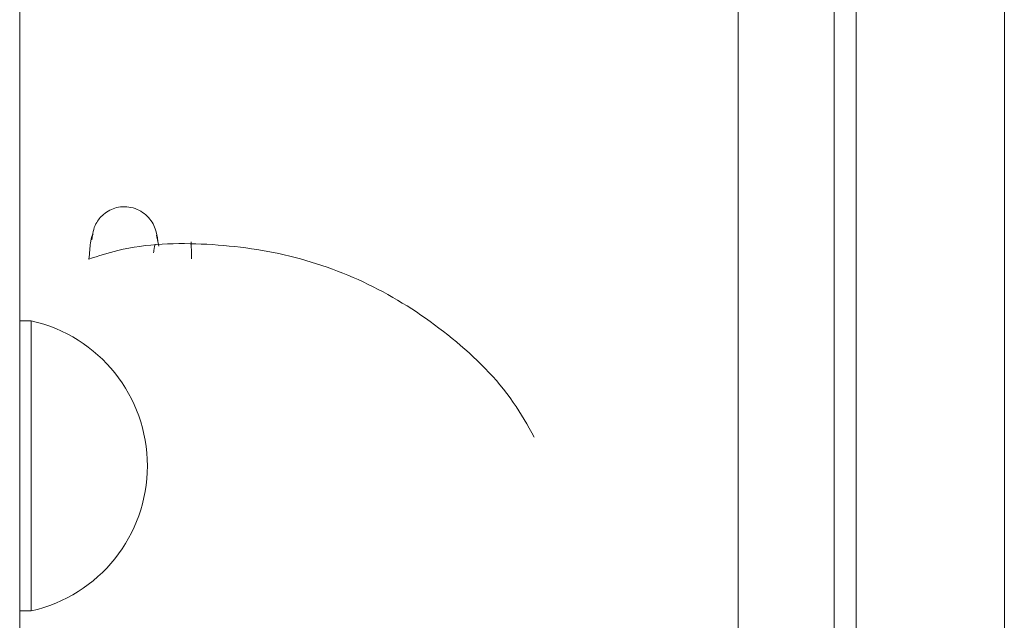
# Paper-space layout '_Top' of a CAD drawing. Units: millimetres. Extents: x -114 to 38, y -294 to 147.
# Drawn here: x -11 to 6, y -81 to -71 of the extents above; entities that cross this region are included whole.
import ezdxf

# ---------------------------------------------------------------- set-up
doc = ezdxf.new("R2010")
doc.units = ezdxf.units.MM

psp = doc.layouts.new('_Top')

# ---------------------------------------------------------------- linework, layer by layer
at = {"color": 7, "linetype": 'Continuous', "lineweight": 15}
for p, q in [((3.799, -112.602), (3.799, -44.767)), ((6.352, -44.767), (6.352, -112.602)), ((1.766, -112.222), (1.766, -45.147)), ((3.419, -45.147), (3.419, -112.222)), ((-10.614, -63.059), (-10.614, -94.896)), ((-8.215, -74.862), (-8.257, -74.672)), ((-10.414, -76.151), (-10.614, -76.151)), ((-10.414, -76.151), (-10.414, -81.151)), ((-10.614, -81.151), (-10.414, -81.151))]:
    psp.add_line(p, q, dxfattribs=at)
at = {"color": 7, "linetype": 'Continuous', "lineweight": 15, "flags": 128}
for points in [[(-7.658, -74.846), (-7.659, -74.789), (-7.66, -74.787)], [(-7.655, -75.08), (-7.656, -74.962), (-7.658, -74.846)]]:
    psp.add_lwpolyline(points, dxfattribs=at)
at = {"color": 7, "linetype": 'Continuous', "lineweight": 15}
psp.add_arc((-10.977, -78.651), 2.563, 282.6804, 77.3196, dxfattribs=at)
for points, knots in [([(-8.236, -74.776), (-8.244, -74.705), (-8.262, -74.555), (-8.379, -74.37), (-8.525, -74.257), (-8.659, -74.199), (-8.803, -74.178), (-8.984, -74.199), (-9.168, -74.295), (-9.334, -74.496), (-9.359, -74.658), (-9.373, -74.753)], [0, 0, 0, 0, 0.128955, 0.273424, 0.351107, 0.430429, 0.509342, 0.585682, 0.723276, 0.837169, 1, 1, 1, 1]), ([(-9.349, -74.657), (-9.364, -74.672), (-9.387, -74.696), (-9.411, -74.983), (-9.42, -75.087)], [0, 0, 0, 0, 0.638143, 1, 1, 1, 1]), ([(-1.748, -78.156), (-1.863, -77.952), (-2.225, -77.305), (-3.137, -76.417), (-4.408, -75.558), (-5.855, -75.002), (-7.381, -74.79), (-8.601, -74.823), (-9.255, -75.034), (-9.42, -75.087)], [0, 0, 0, 0, 0.079359, 0.251868, 0.42437, 0.596869, 0.76937, 0.941878, 1, 1, 1, 1]), ([(-8.306, -74.978), (-8.305, -74.964), (-8.291, -74.816), (-8.278, -74.829), (-8.267, -74.841)], [0, 0, 0, 0, 0.092587, 1, 1, 1, 1])]:
    psp.add_open_spline(points, degree=3, knots=knots, dxfattribs=at)

doc.saveas('drawing.dxf')
